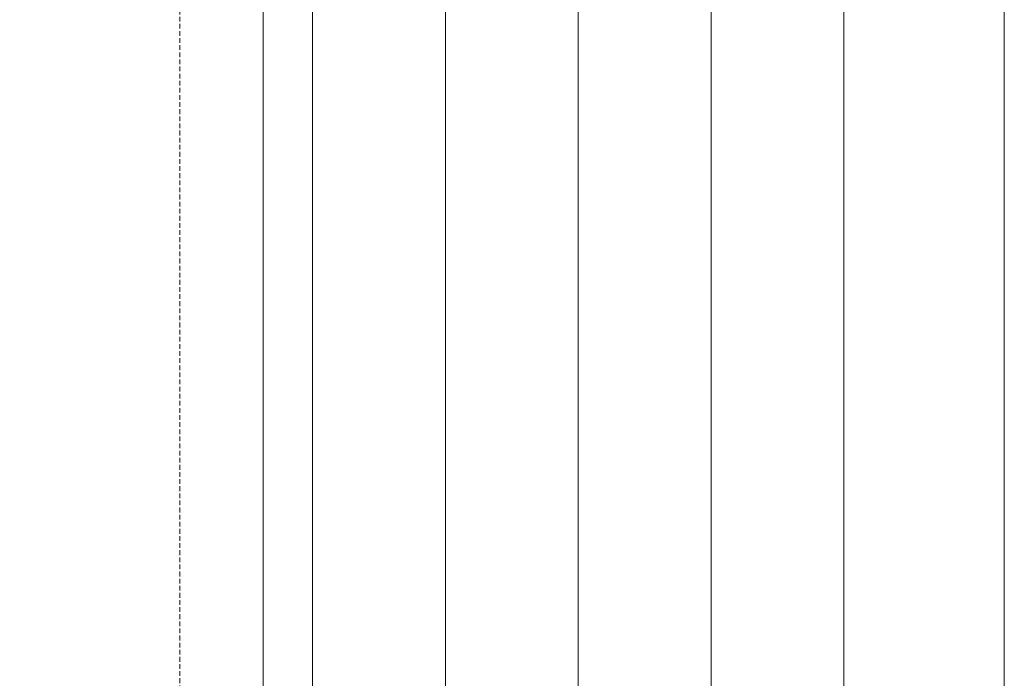
# Model space of a CAD drawing. Units: millimetres. Extents: x 372500 to 395000, y -15510 to -5535.
# Drawn here: x 375396 to 375500, y -13331 to -13262 of the extents above; entities that cross this region are included whole.
import ezdxf
from ezdxf.enums import TextEntityAlignment as Align

# ---------------------------------------------------------------- set-up
doc = ezdxf.new("R2010")
doc.units = ezdxf.units.MM
doc.linetypes.add('DASHED', pattern=[0.75, 0.5, -0.25])
doc.layers.add('0_Hulplijnen', color=11, linetype='Continuous', lineweight=5, plot=False, transparency=0.8)
doc.layers.add('1_PeilmaatRaster', color=11, linetype='Continuous', plot=False, transparency=0.8)
doc.layers.add('2_lijn_0.18', color=3, linetype='Continuous', lineweight=18)
doc.styles.add('ARIAL', font='arial.ttf')

# ---------------------------------------------------------------- blocks, each defined once
blk = doc.blocks.new('*U14')
at = {"layer": '0_Hulplijnen'}
blk.add_line((0, -1500), (0, 1500), dxfattribs=at)
blk = doc.blocks.new('*U13')
at = {"color": 0, "linetype": 'ByBlock', "lineweight": -2, "transparency": 16777216}
blk.add_blockref('*U14', (0, 0), dxfattribs=at)
blk = doc.blocks.new('Productrange')
blk.add_blockref('*U13', (500, 1500))
at = {"layer": '0_Hulplijnen', "style": 'ARIAL'}
blk.add_attdef('PRODUCTRANGE', text='', height=500, rotation=90, dxfattribs=at).set_placement((-1775.16, 4500), align=Align.CENTER)
blk = doc.blocks.new('hulpkader 3')
at = {"layer": '0_Hulplijnen', "linetype": 'DASHED'}
blk.add_line((-86.9, -500), (-86.9, 0), dxfattribs=at)
at = {"layer": '0_Hulplijnen', "linetype": 'Continuous'}
for p, q in [((-72.9, -500), (-72.9, 0)), ((-58.9, -500), (-58.9, 0)), ((-44.9, -500), (-44.9, 0)), ((-30.9, -500), (-30.9, 0)), ((-16.9, -500), (-16.9, 0))]:
    blk.add_line(p, q, dxfattribs=at)
at = {"layer": '0_Hulplijnen'}
blk.add_lwpolyline([(-257.6, -500), (0, -500), (0, 0), (-257.6, 0)], close=True, dxfattribs=at)

msp = doc.modelspace()

# ---------------------------------------------------------------- linework, layer by layer
at = {"layer": '2_lijn_0.18'}
msp.add_line((375421.88, -13385.76), (375421.88, -13056.95), dxfattribs=at)

# ---------------------------------------------------------------- block references
at = {"layer": '0_Hulplijnen'}
msp.add_blockref('hulpkader 3', (375500, -13000), dxfattribs=at)
at = {"layer": '1_PeilmaatRaster'}
msp.add_blockref('Productrange', (375000, -15000), dxfattribs=at)

doc.saveas('drawing.dxf')
